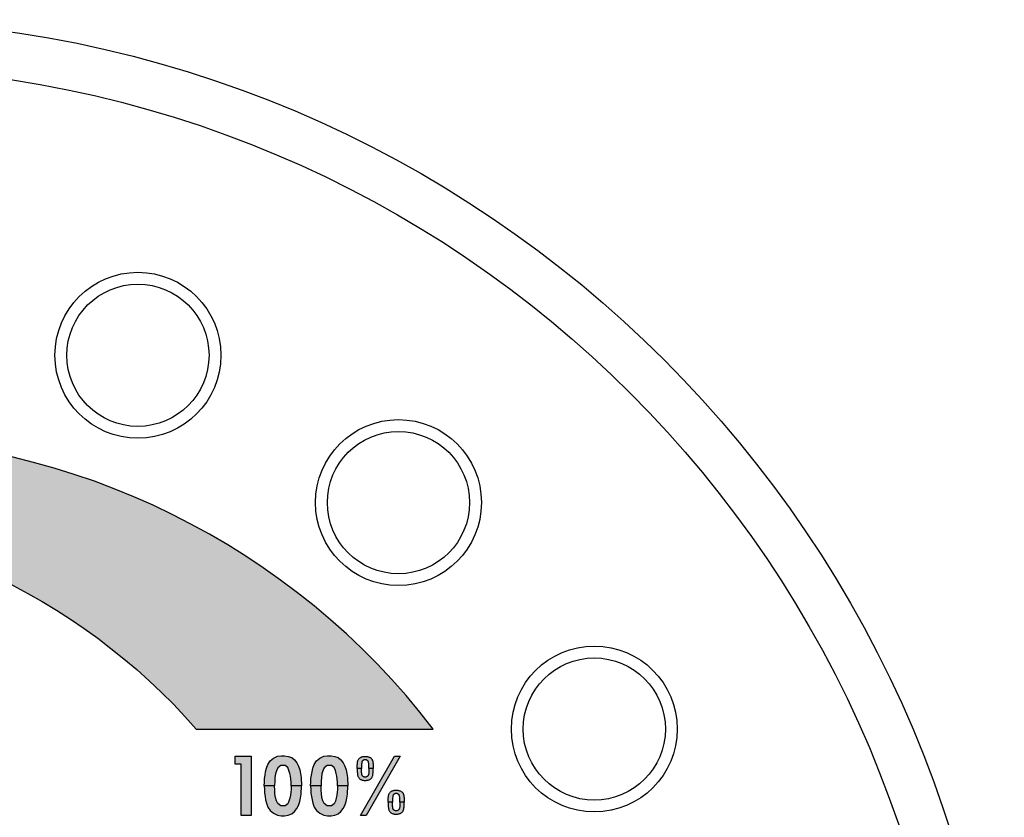
# Model space of a CAD drawing. Extents: x 0 to 10.2, y -0.1 to 7.9.
# Drawn here: x 2.8 to 3.6, y 5.5 to 6.2 of the extents above; entities that cross this region are included whole.
import ezdxf

# ---------------------------------------------------------------- set-up
doc = ezdxf.new("R2010")
doc.units = 0
doc.header["$MEASUREMENT"] = 0
doc.layers.add('PART', color=3, linetype='CONTINUOUS')
doc.layers.add('PMSBLACKCOM', color=90, linetype='CONTINUOUS')

msp = doc.modelspace()

# ---------------------------------------------------------------- hatches: boundary and pattern name
at = {"layer": 'PMSBLACKCOM'}
h = msp.add_hatch(color=7, dxfattribs=at)
edge = h.paths.add_edge_path()
edge.add_line((2.902910977981819, 5.599368320318674), (3.102910977981823, 5.599368320318674))
edge.add_arc((2.604777218119672, 5.217767734253091), 0.6274999999999997, 37.45429851845892, 142.5457014815411)
edge.add_arc((2.504777218119669, 5.250321245456766), 0.5294755435443884, 41.24130591339599, 138.758694086604, ccw=False)
for points in [[(2.940825464971663, 5.569737034281674), (2.935775464971663, 5.569737034281674), (2.935775464971663, 5.576487034281675), (2.949275464971663, 5.576487034281675), (2.949275464971663, 5.526487034281675), (2.940825464971663, 5.526487034281675)], [(3.041533891143324, 5.526487034281675), (3.070105541143324, 5.576487034281675), (3.074949741143325, 5.576487034281675), (3.046378091143325, 5.526487034281675)]]:
    msp.add_hatch(color=7, dxfattribs=at).paths.add_polyline_path(points)
h = msp.add_hatch(color=7, dxfattribs=at)
h.paths.add_polyline_path([(2.982897864971662, 5.551526234281675), (2.982869264971661, 5.554611034281675), (2.982747614971663, 5.556940234281675), (2.982452114971663, 5.559599684281674), (2.981930664971664, 5.561963634281675), (2.981148464971662, 5.564484034281675), (2.980088164971662, 5.566830584281675), (2.977793764971663, 5.568481884281675), (2.974265214971663, 5.568534034281675), (2.971779564971662, 5.566569884281675), (2.970580214971662, 5.564188534281675), (2.969815414971663, 5.561476934281675), (2.969293914971662, 5.558487234281674), (2.969085364971662, 5.555323684281674), (2.969039564971663, 5.551526234281675), (2.960275464971662, 5.551526234281675), (2.960359564971663, 5.554576284281675), (2.960568114971663, 5.557705034281675), (2.960915764971663, 5.560520934281675), (2.961419864971663, 5.563388984281675), (2.962202064971663, 5.566309134281675), (2.963279714971662, 5.569490034281674), (2.965226514971663, 5.572427634281675), (2.968042414971663, 5.574652534281674), (2.971379764971662, 5.576355934281675), (2.974473764971663, 5.576860034281675), (2.977463464971663, 5.576860034281675), (2.980574864971663, 5.576269034281675), (2.983442914971663, 5.575295634281675), (2.985789464971663, 5.573296734281675), (2.987840564971663, 5.570828484281675), (2.989196364971662, 5.568151634281675), (2.990326164971663, 5.564935984281675), (2.990934564971663, 5.561894134281674), (2.991403864971662, 5.558521984281675), (2.991661464971664, 5.551526234281675)])
h.paths.add_polyline_path([(2.982897864971662, 5.551526234281675), (2.982869264971661, 5.548441434281675), (2.982747614971663, 5.546112234281675), (2.982452114971663, 5.543452784281675), (2.981930664971664, 5.541088834281675), (2.981148464971662, 5.538568434281674), (2.980088164971662, 5.536221884281675), (2.977793764971663, 5.534570584281675), (2.974265214971663, 5.534518434281675), (2.971779564971662, 5.536482584281675), (2.970580214971662, 5.538863934281674), (2.969815414971663, 5.541575534281675), (2.969293914971662, 5.544565234281674), (2.969085364971662, 5.547728784281674), (2.969039564971663, 5.551526234281675), (2.960275464971662, 5.551526234281675), (2.960359564971663, 5.548476184281674), (2.960568114971663, 5.545347434281675), (2.960915764971663, 5.542531534281674), (2.961419864971663, 5.539663484281674), (2.962202064971663, 5.536743334281675), (2.963279714971662, 5.533562434281674), (2.965226514971663, 5.530624834281674), (2.968042414971663, 5.528399934281675), (2.971379764971662, 5.526696484281675), (2.974473764971663, 5.526192484281675), (2.977463464971663, 5.526192484281675), (2.980574864971663, 5.526783434281675), (2.983442914971663, 5.527756784281674), (2.985789464971663, 5.529755734281674), (2.987840564971663, 5.532223984281675), (2.989196364971662, 5.534900834281674), (2.990326164971663, 5.538116534281674), (2.990934564971663, 5.541158384281675), (2.991403864971662, 5.544530484281675), (2.991661464971664, 5.551526234281675)])
h = msp.add_hatch(color=7, dxfattribs=at)
h.paths.add_polyline_path([(3.022040471653405, 5.551526234281675), (3.022011871653405, 5.554611034281675), (3.021890221653404, 5.556940234281675), (3.021594721653404, 5.559599684281674), (3.021073271653405, 5.561963634281675), (3.020291071653405, 5.564484034281675), (3.019230771653405, 5.566830584281675), (3.016936371653404, 5.568481884281675), (3.013407821653406, 5.568534034281675), (3.010922171653405, 5.566569884281675), (3.009722821653405, 5.564188534281675), (3.008958021653406, 5.561476934281675), (3.008436521653405, 5.558487234281674), (3.008227971653405, 5.555323684281674), (3.008182171653406, 5.551526234281675), (2.999418071653405, 5.551526234281675), (2.999502171653404, 5.554576284281675), (2.999710721653404, 5.557705034281675), (3.000058371653406, 5.560520934281675), (3.000562471653405, 5.563388984281675), (3.001344671653404, 5.566309134281675), (3.002422321653405, 5.569490034281674), (3.004369121653404, 5.572427634281675), (3.007185021653406, 5.574652534281674), (3.010522371653405, 5.576355934281675), (3.013616371653406, 5.576860034281675), (3.016606071653404, 5.576860034281675), (3.019717471653404, 5.576269034281675), (3.022585521653404, 5.575295634281675), (3.024932071653405, 5.573296734281675), (3.026983171653406, 5.570828484281675), (3.028338971653405, 5.568151634281675), (3.029468771653406, 5.564935984281675), (3.030077171653405, 5.561894134281674), (3.030546471653405, 5.558521984281675), (3.030804071653405, 5.551526234281675)])
h.paths.add_polyline_path([(3.022040471653405, 5.551526234281675), (3.022011871653405, 5.548441434281675), (3.021890221653404, 5.546112234281675), (3.021594721653404, 5.543452784281675), (3.021073271653405, 5.541088834281675), (3.020291071653405, 5.538568434281674), (3.019230771653405, 5.536221884281675), (3.016936371653404, 5.534570584281675), (3.013407821653406, 5.534518434281675), (3.010922171653405, 5.536482584281675), (3.009722821653405, 5.538863934281674), (3.008958021653406, 5.541575534281675), (3.008436521653405, 5.544565234281674), (3.008227971653405, 5.547728784281674), (3.008182171653406, 5.551526234281675), (2.999418071653405, 5.551526234281675), (2.999502171653404, 5.548476184281674), (2.999710721653404, 5.545347434281675), (3.000058371653406, 5.542531534281674), (3.000562471653405, 5.539663484281674), (3.001344671653404, 5.536743334281675), (3.002422321653405, 5.533562434281674), (3.004369121653404, 5.530624834281674), (3.007185021653406, 5.528399934281675), (3.010522371653405, 5.526696484281675), (3.013616371653406, 5.526192484281675), (3.016606071653404, 5.526192484281675), (3.019717471653404, 5.526783434281675), (3.022585521653404, 5.527756784281674), (3.024932071653405, 5.529755734281674), (3.026983171653406, 5.532223984281675), (3.028338971653405, 5.534900834281674), (3.029468771653406, 5.538116534281674), (3.030077171653405, 5.541158384281675), (3.030546471653405, 5.544530484281675), (3.030804071653405, 5.551526234281675)])
h = msp.add_hatch(color=7, dxfattribs=at)
h.paths.add_polyline_path([(3.038669595855964, 5.566151184281675), (3.038684035855963, 5.566967834281675), (3.038691980855964, 5.567824984281675), (3.038724640855964, 5.568607984281675), (3.038761710855963, 5.569292084281675), (3.038816440855964, 5.570030934281675), (3.038877350855964, 5.570735384281675), (3.038943555855964, 5.571392134281675), (3.039004465855964, 5.571851134281674), (3.039123635855963, 5.572374634281675), (3.039268405855964, 5.572778034281675), (3.039463490855963, 5.573237034281675), (3.039708010855964, 5.573676634281675), (3.040015200855963, 5.574105684281675), (3.040355055855963, 5.574501134281674), (3.040724040855963, 5.574863034281675), (3.041081550855964, 5.575137584281674), (3.041480550855963, 5.575390934281675), (3.041926340855964, 5.575619584281675), (3.042372090855963, 5.575808484281675), (3.042840840855963, 5.575950584281674), (3.043350190855964, 5.576080334281674), (3.043826890855964, 5.576171284281675), (3.044355640855963, 5.576248084281675), (3.044812890855964, 5.576287784281675), (3.045328390855964, 5.576314284281675), (3.045857190855964, 5.576306334281675), (3.046383290855964, 5.576267484281675), (3.046900590855964, 5.576200384281675), (3.047436390855964, 5.576105934281674), (3.047921890855964, 5.575985884281675), (3.048414440855964, 5.575838484281674), (3.048850540855963, 5.575672534281675), (3.049283090855964, 5.575455384281675), (3.049690890855963, 5.575212634281675), (3.050088140855964, 5.574924834281675), (3.050435940855964, 5.574613234281674), (3.050724590855964, 5.574298984281675), (3.050976190855962, 5.573974134281674), (3.051237440855964, 5.573597184281675), (3.051448440855964, 5.573196434281675), (3.051622340855964, 5.572804534281675), (3.051764440855964, 5.572416984281674), (3.051861540855963, 5.572005634281675), (3.051937490855963, 5.571532484281675), (3.052020440855964, 5.570837784281675), (3.052079590855964, 5.570078634281675), (3.052136090855964, 5.569327384281674), (3.052188190855963, 5.568234584281675), (3.052214640855963, 5.567199984281674), (3.052227090855965, 5.566151184281675), (3.048540840855964, 5.566151184281675), (3.048529240855963, 5.567385384281675), (3.048502740855964, 5.568457034281675), (3.048458590855963, 5.569397134281675), (3.048393290855964, 5.570384034281675), (3.048356190855964, 5.570921634281675), (3.048289990855963, 5.571257084281675), (3.048205240855964, 5.571562484281674), (3.048070190855963, 5.571894384281674), (3.047882190855963, 5.572205134281675), (3.047663240855965, 5.572493784281675), (3.047438140855963, 5.572721534281674), (3.047182140855963, 5.572936934281675), (3.046895290855964, 5.573116134281674), (3.046585440855964, 5.573274134281675), (3.046285290855963, 5.573379184281674), (3.045960440855964, 5.573450684281675), (3.045641790855964, 5.573497434281675), (3.045328390855964, 5.573503634281675), (3.044985040855963, 5.573467434281675), (3.044658390855965, 5.573394184281675), (3.044331790855964, 5.573285584281675), (3.044015790855964, 5.573130234281675), (3.043727140855964, 5.572943084281675), (3.043456990855963, 5.572720634281675), (3.043236340855964, 5.572494684281675), (3.043025340855964, 5.572213934281675), (3.042834690855964, 5.571904984281675), (3.042697840855965, 5.571589884281675), (3.042607790855964, 5.571268534281675), (3.042538940855964, 5.570872184281675), (3.042499240855964, 5.570434334281675), (3.042461290855965, 5.569655784281675), (3.042414490855965, 5.568752734281674), (3.042376540855964, 5.567765834281674), (3.042356240855963, 5.566912234281674), (3.042355890855964, 5.566151184281675)])
h.paths.add_polyline_path([(3.038669595855964, 5.566151184281675), (3.038684035855963, 5.565334584281675), (3.038691980855964, 5.564477434281675), (3.038724640855964, 5.563694434281675), (3.038761710855963, 5.563010334281675), (3.038816440855964, 5.562271484281675), (3.038877350855964, 5.561567034281675), (3.038943555855964, 5.560910284281674), (3.039004465855964, 5.560451284281675), (3.039123635855963, 5.559927784281674), (3.039268405855964, 5.559524384281675), (3.039463490855963, 5.559065384281674), (3.039708010855964, 5.558625784281674), (3.040015200855963, 5.558196734281675), (3.040355055855963, 5.557801284281675), (3.040724040855963, 5.557439384281674), (3.041081550855964, 5.557164834281675), (3.041480550855963, 5.556911484281675), (3.041926340855964, 5.556682834281675), (3.042372090855963, 5.556493934281675), (3.042840840855963, 5.556351834281675), (3.043350190855964, 5.556222084281675), (3.043826890855964, 5.556131134281674), (3.044355640855963, 5.556054334281675), (3.044812890855964, 5.556014634281675), (3.045328390855964, 5.555988134281675), (3.045857190855964, 5.555996084281674), (3.046383290855964, 5.556034934281675), (3.046900590855964, 5.556101984281675), (3.047436390855964, 5.556196484281675), (3.047921890855964, 5.556316534281675), (3.048414440855964, 5.556463934281675), (3.048850540855963, 5.556629884281675), (3.049283090855964, 5.556847034281675), (3.049690890855963, 5.557089784281675), (3.050088140855964, 5.557377584281674), (3.050435940855964, 5.557689184281675), (3.050724590855964, 5.558003434281675), (3.050976190855962, 5.558328284281675), (3.051237440855964, 5.558705184281675), (3.051448440855964, 5.559105984281675), (3.051622340855964, 5.559497884281675), (3.051764440855964, 5.559885434281675), (3.051861540855963, 5.560296784281674), (3.051937490855963, 5.560769934281675), (3.052020440855964, 5.561464634281675), (3.052079590855964, 5.562223784281675), (3.052136090855964, 5.562975034281675), (3.052188190855963, 5.564067834281675), (3.052214640855963, 5.565102434281675), (3.052227090855965, 5.566151184281675), (3.048540840855964, 5.566151184281675), (3.048529240855963, 5.564917034281675), (3.048502740855964, 5.563845384281675), (3.048458590855963, 5.562905284281674), (3.048393290855964, 5.561918384281674), (3.048356190855964, 5.561380784281675), (3.048289990855963, 5.561045334281674), (3.048205240855964, 5.560739934281675), (3.048070190855963, 5.560408034281675), (3.047882190855963, 5.560097284281674), (3.047663240855965, 5.559808634281675), (3.047438140855963, 5.559580884281675), (3.047182140855963, 5.559365484281675), (3.046895290855964, 5.559186284281675), (3.046585440855964, 5.559028284281675), (3.046285290855963, 5.558923234281675), (3.045960440855964, 5.558851734281674), (3.045641790855964, 5.558804934281675), (3.045328390855964, 5.558798784281675), (3.044985040855963, 5.558834984281675), (3.044658390855965, 5.558908234281675), (3.044331790855964, 5.559016834281675), (3.044015790855964, 5.559172184281675), (3.043727140855964, 5.559359334281675), (3.043456990855963, 5.559581784281675), (3.043236340855964, 5.559807734281675), (3.043025340855964, 5.560088434281675), (3.042834690855964, 5.560397434281675), (3.042697840855965, 5.560712534281675), (3.042607790855964, 5.561033884281675), (3.042538940855964, 5.561430234281675), (3.042499240855964, 5.561868084281675), (3.042461290855965, 5.562646634281675), (3.042414490855965, 5.563549684281675), (3.042376540855964, 5.564536584281675), (3.042356240855963, 5.565390184281675), (3.042355890855964, 5.566151184281675)])
h = msp.add_hatch(color=7, dxfattribs=at)
h.paths.add_polyline_path([(3.064815554160855, 5.537675084281675), (3.064829954160855, 5.538491684281674), (3.064837904160854, 5.539348834281674), (3.064870604160856, 5.540131834281675), (3.064907654160855, 5.540815934281675), (3.064962404160855, 5.541554834281675), (3.065023304160855, 5.542259234281675), (3.065089504160854, 5.542915984281675), (3.065150404160853, 5.543375034281675), (3.065269604160854, 5.543898484281675), (3.065414354160854, 5.544301884281674), (3.065609454160855, 5.544760934281674), (3.065853954160854, 5.545200534281674), (3.066161154160854, 5.545629534281675), (3.066501004160855, 5.546024984281675), (3.066870004160855, 5.546386934281675), (3.067227504160854, 5.546661434281675), (3.067626504160854, 5.546914784281674), (3.068072254160855, 5.547143434281675), (3.068518054160855, 5.547332334281675), (3.068986804160854, 5.547474434281675), (3.069496154160854, 5.547604234281675), (3.069972804160855, 5.547695134281675), (3.070501554160854, 5.547771934281675), (3.070958854160853, 5.547811684281675), (3.071474354160856, 5.547838134281675), (3.072003104160855, 5.547830184281675), (3.072529204160855, 5.547791384281675), (3.073046504160853, 5.547724284281675), (3.073582354160855, 5.547629834281675), (3.074067854160855, 5.547509784281675), (3.074560404160854, 5.547362334281675), (3.074996504160854, 5.547196384281674), (3.075429004160855, 5.546979234281674), (3.075836854160855, 5.546736484281674), (3.076234104160854, 5.546448734281674), (3.076581904160854, 5.546137134281675), (3.076870554160855, 5.545822834281675), (3.077122104160853, 5.545497984281675), (3.077383404160855, 5.545121084281675), (3.077594404160855, 5.544720334281675), (3.077768304160855, 5.544328384281675), (3.077910404160853, 5.543940834281675), (3.078007504160855, 5.543529484281675), (3.078083404160854, 5.543056334281674), (3.078166404160854, 5.542361634281675), (3.078225554160854, 5.541602484281674), (3.078282054160855, 5.540851284281675), (3.078334104160854, 5.539758434281675), (3.078360604160855, 5.538723884281675), (3.078373054160854, 5.537675084281675), (3.074686804160855, 5.537675084281675), (3.074675154160854, 5.538909234281674), (3.074648704160854, 5.539980884281674), (3.074604554160855, 5.540920984281675), (3.074539204160853, 5.541907884281675), (3.074502154160854, 5.542445484281675), (3.074435954160855, 5.542780934281675), (3.074351204160855, 5.543086384281675), (3.074216154160855, 5.543418284281675), (3.074028104160854, 5.543728984281675), (3.073809204160854, 5.544017634281674), (3.073584104160854, 5.544245384281675), (3.073328104160854, 5.544460784281675), (3.073041204160855, 5.544639984281675), (3.072731354160855, 5.544797984281675), (3.072431254160854, 5.544903034281675), (3.072106404160854, 5.544974534281675), (3.071787704160855, 5.545021334281675), (3.071474354160856, 5.545027484281674), (3.071130954160854, 5.544991334281675), (3.070804354160854, 5.544918034281674), (3.070477754160855, 5.544809484281675), (3.070161704160855, 5.544654134281675), (3.069873054160855, 5.544466984281675), (3.069602954160855, 5.544244534281675), (3.069382254160853, 5.544018534281674), (3.069171304160854, 5.543737834281675), (3.068980604160854, 5.543428884281675), (3.068843804160855, 5.543113734281675), (3.068753754160856, 5.542792434281675), (3.068684904160854, 5.542396084281675), (3.068645154160855, 5.541958234281675), (3.068607204160855, 5.541179634281675), (3.068560454160854, 5.540276584281675), (3.068522454160854, 5.539289684281675), (3.068502154160853, 5.538436084281675), (3.068501804160855, 5.537675084281675)])
h.paths.add_polyline_path([(3.064815554160855, 5.537675084281675), (3.064829954160855, 5.536858434281675), (3.064837904160854, 5.536001284281674), (3.064870604160856, 5.535218334281675), (3.064907654160855, 5.534534184281675), (3.064962404160855, 5.533795334281675), (3.065023304160855, 5.533090934281675), (3.065089504160854, 5.532434134281675), (3.065150404160853, 5.531975134281675), (3.065269604160854, 5.531451669281675), (3.065414354160854, 5.531048259281675), (3.065609454160855, 5.530589234281675), (3.065853954160854, 5.530149629281675), (3.066161154160854, 5.529720619281675), (3.066501004160855, 5.529325149281675), (3.066870004160855, 5.528963229281675), (3.067227504160854, 5.528688694281675), (3.067626504160854, 5.528435349281675), (3.068072254160855, 5.528206719281675), (3.068518054160855, 5.528017814281675), (3.068986804160854, 5.527875694281675), (3.069496154160854, 5.527745929281675), (3.069972804160855, 5.527655009281675), (3.070501554160854, 5.527578209281675), (3.070958854160853, 5.527538489281675), (3.071474354160856, 5.527512004281674), (3.072003104160855, 5.527519949281674), (3.072529204160855, 5.527558789281675), (3.073046504160853, 5.527625874281675), (3.073582354160855, 5.527720334281675), (3.074067854160855, 5.527840384281674), (3.074560404160854, 5.527987799281675), (3.074996504160854, 5.528153754281675), (3.075429004160855, 5.528370909281675), (3.075836854160855, 5.528613664281675), (3.076234104160854, 5.528901434281675), (3.076581904160854, 5.529213039281675), (3.076870554160855, 5.529527299281675), (3.077122104160853, 5.529852144281675), (3.077383404160855, 5.530229074281674), (3.077594404160855, 5.530629839281675), (3.077768304160855, 5.531021774281675), (3.077910404160853, 5.531409299281675), (3.078007504160855, 5.531820634281675), (3.078083404160854, 5.532293784281674), (3.078166404160854, 5.532988534281674), (3.078225554160854, 5.533747684281675), (3.078282054160855, 5.534498884281675), (3.078334104160854, 5.535591734281675), (3.078360604160855, 5.536626284281675), (3.078373054160854, 5.537675084281675), (3.074686804160855, 5.537675084281675), (3.074675154160854, 5.536440884281674), (3.074648704160854, 5.535369284281675), (3.074604554160855, 5.534429134281675), (3.074539204160853, 5.533442234281675), (3.074502154160854, 5.532904634281675), (3.074435954160855, 5.532569234281675), (3.074351204160855, 5.532263784281675), (3.074216154160855, 5.531931884281675), (3.074028104160854, 5.531621134281675), (3.073809204160854, 5.531332499281675), (3.073584104160854, 5.531104754281674), (3.073328104160854, 5.530889364281674), (3.073041204160855, 5.530710169281675), (3.072731354160855, 5.530552159281675), (3.072431254160854, 5.530447114281674), (3.072106404160854, 5.530375609281675), (3.071787704160855, 5.530328824281675), (3.071474354160856, 5.530322649281675), (3.071130954160854, 5.530358839281675), (3.070804354160854, 5.530432104281675), (3.070477754160855, 5.530540684281675), (3.070161704160855, 5.530696044281675), (3.069873054160855, 5.530883184281675), (3.069602954160855, 5.531105634281674), (3.069382254160853, 5.531331614281675), (3.069171304160854, 5.531612334281675), (3.068980604160854, 5.531921284281675), (3.068843804160855, 5.532236434281675), (3.068753754160856, 5.532557734281675), (3.068684904160854, 5.532954084281675), (3.068645154160855, 5.533391934281675), (3.068607204160855, 5.534170484281675), (3.068560454160854, 5.535073534281675), (3.068522454160854, 5.536060434281675), (3.068502154160853, 5.536914034281675), (3.068501804160855, 5.537675084281675)])

# ---------------------------------------------------------------- linework, layer by layer
at = {"layer": 'PART', "color": 7}
for centre, radius in [((2.604777218119672, 5.217767734253091), 0.98), ((2.604777218119672, 5.217767734253091), 0.94), ((2.853650047303386, 5.914662500264497), 0.07), ((2.853650047303386, 5.914662500264497), 0.06), ((3.073527218119672, 5.790370072267878), 0.07), ((3.073527218119672, 5.790370072267878), 0.06), ((3.238796928155882, 5.599368320318674), 0.07), ((3.238796928155882, 5.599368320318674), 0.06)]:
    msp.add_circle(centre, radius, dxfattribs=at)
at = {"layer": 'PMSBLACKCOM', "color": 7}
msp.add_lwpolyline([(2.902910977981819, 5.599368320318674), (3.102910977981823, 5.599368320318674, 0.493641334412799), (2.10664345825752, 5.599368320318674, -0.4531855543849205)], format="xyb", close=True, dxfattribs=at)
for points in [[(2.940825464971663, 5.569737034281674), (2.935775464971663, 5.569737034281674), (2.935775464971663, 5.576487034281675), (2.949275464971663, 5.576487034281675), (2.949275464971663, 5.526487034281675), (2.940825464971663, 5.526487034281675), (2.940825464971663, 5.569737034281674)], [(2.982897864971662, 5.551526234281675), (2.982869264971661, 5.554611034281675), (2.982747614971663, 5.556940234281675), (2.982452114971663, 5.559599684281674), (2.981930664971664, 5.561963634281675), (2.981148464971662, 5.564484034281675), (2.980088164971662, 5.566830584281675), (2.977793764971663, 5.568481884281675), (2.974265214971663, 5.568534034281675), (2.971779564971662, 5.566569884281675), (2.970580214971662, 5.564188534281675), (2.969815414971663, 5.561476934281675), (2.969293914971662, 5.558487234281674), (2.969085364971662, 5.555323684281674), (2.969039564971663, 5.551526234281675), (2.960275464971662, 5.551526234281675), (2.960359564971663, 5.554576284281675), (2.960568114971663, 5.557705034281675), (2.960915764971663, 5.560520934281675), (2.961419864971663, 5.563388984281675), (2.962202064971663, 5.566309134281675), (2.963279714971662, 5.569490034281674), (2.965226514971663, 5.572427634281675), (2.968042414971663, 5.574652534281674), (2.971379764971662, 5.576355934281675), (2.974473764971663, 5.576860034281675), (2.977463464971663, 5.576860034281675), (2.980574864971663, 5.576269034281675), (2.983442914971663, 5.575295634281675), (2.985789464971663, 5.573296734281675), (2.987840564971663, 5.570828484281675), (2.989196364971662, 5.568151634281675), (2.990326164971663, 5.564935984281675), (2.990934564971663, 5.561894134281674), (2.991403864971662, 5.558521984281675), (2.991661464971664, 5.551526234281675), (2.982897864971662, 5.551526234281675)], [(3.022040471653405, 5.551526234281675), (3.022011871653405, 5.554611034281675), (3.021890221653404, 5.556940234281675), (3.021594721653404, 5.559599684281674), (3.021073271653405, 5.561963634281675), (3.020291071653405, 5.564484034281675), (3.019230771653405, 5.566830584281675), (3.016936371653404, 5.568481884281675), (3.013407821653406, 5.568534034281675), (3.010922171653405, 5.566569884281675), (3.009722821653405, 5.564188534281675), (3.008958021653406, 5.561476934281675), (3.008436521653405, 5.558487234281674), (3.008227971653405, 5.555323684281674), (3.008182171653406, 5.551526234281675), (2.999418071653405, 5.551526234281675), (2.999502171653404, 5.554576284281675), (2.999710721653404, 5.557705034281675), (3.000058371653406, 5.560520934281675), (3.000562471653405, 5.563388984281675), (3.001344671653404, 5.566309134281675), (3.002422321653405, 5.569490034281674), (3.004369121653404, 5.572427634281675), (3.007185021653406, 5.574652534281674), (3.010522371653405, 5.576355934281675), (3.013616371653406, 5.576860034281675), (3.016606071653404, 5.576860034281675), (3.019717471653404, 5.576269034281675), (3.022585521653404, 5.575295634281675), (3.024932071653405, 5.573296734281675), (3.026983171653406, 5.570828484281675), (3.028338971653405, 5.568151634281675), (3.029468771653406, 5.564935984281675), (3.030077171653405, 5.561894134281674), (3.030546471653405, 5.558521984281675), (3.030804071653405, 5.551526234281675), (3.022040471653405, 5.551526234281675)], [(3.038669595855964, 5.566151184281675), (3.038684035855963, 5.566967834281675), (3.038691980855964, 5.567824984281675), (3.038724640855964, 5.568607984281675), (3.038761710855963, 5.569292084281675), (3.038816440855964, 5.570030934281675), (3.038877350855964, 5.570735384281675), (3.038943555855964, 5.571392134281675), (3.039004465855964, 5.571851134281674), (3.039123635855963, 5.572374634281675), (3.039268405855964, 5.572778034281675), (3.039463490855963, 5.573237034281675), (3.039708010855964, 5.573676634281675), (3.040015200855963, 5.574105684281675), (3.040355055855963, 5.574501134281674), (3.040724040855963, 5.574863034281675), (3.041081550855964, 5.575137584281674), (3.041480550855963, 5.575390934281675), (3.041926340855964, 5.575619584281675), (3.042372090855963, 5.575808484281675), (3.042840840855963, 5.575950584281674), (3.043350190855964, 5.576080334281674), (3.043826890855964, 5.576171284281675), (3.044355640855963, 5.576248084281675), (3.044812890855964, 5.576287784281675), (3.045328390855964, 5.576314284281675), (3.045857190855964, 5.576306334281675), (3.046383290855964, 5.576267484281675), (3.046900590855964, 5.576200384281675), (3.047436390855964, 5.576105934281674), (3.047921890855964, 5.575985884281675), (3.048414440855964, 5.575838484281674), (3.048850540855963, 5.575672534281675), (3.049283090855964, 5.575455384281675), (3.049690890855963, 5.575212634281675), (3.050088140855964, 5.574924834281675), (3.050435940855964, 5.574613234281674), (3.050724590855964, 5.574298984281675), (3.050976190855962, 5.573974134281674), (3.051237440855964, 5.573597184281675), (3.051448440855964, 5.573196434281675), (3.051622340855964, 5.572804534281675), (3.051764440855964, 5.572416984281674), (3.051861540855963, 5.572005634281675), (3.051937490855963, 5.571532484281675), (3.052020440855964, 5.570837784281675), (3.052079590855964, 5.570078634281675), (3.052136090855964, 5.569327384281674), (3.052188190855963, 5.568234584281675), (3.052214640855963, 5.567199984281674), (3.052227090855965, 5.566151184281675), (3.048540840855964, 5.566151184281675), (3.048529240855963, 5.567385384281675), (3.048502740855964, 5.568457034281675), (3.048458590855963, 5.569397134281675), (3.048393290855964, 5.570384034281675), (3.048356190855964, 5.570921634281675), (3.048289990855963, 5.571257084281675), (3.048205240855964, 5.571562484281674), (3.048070190855963, 5.571894384281674), (3.047882190855963, 5.572205134281675), (3.047663240855965, 5.572493784281675), (3.047438140855963, 5.572721534281674), (3.047182140855963, 5.572936934281675), (3.046895290855964, 5.573116134281674), (3.046585440855964, 5.573274134281675), (3.046285290855963, 5.573379184281674), (3.045960440855964, 5.573450684281675), (3.045641790855964, 5.573497434281675), (3.045328390855964, 5.573503634281675), (3.044985040855963, 5.573467434281675), (3.044658390855965, 5.573394184281675), (3.044331790855964, 5.573285584281675), (3.044015790855964, 5.573130234281675), (3.043727140855964, 5.572943084281675), (3.043456990855963, 5.572720634281675), (3.043236340855964, 5.572494684281675), (3.043025340855964, 5.572213934281675), (3.042834690855964, 5.571904984281675), (3.042697840855965, 5.571589884281675), (3.042607790855964, 5.571268534281675), (3.042538940855964, 5.570872184281675), (3.042499240855964, 5.570434334281675), (3.042461290855965, 5.569655784281675), (3.042414490855965, 5.568752734281674), (3.042376540855964, 5.567765834281674), (3.042356240855963, 5.566912234281674), (3.042355890855964, 5.566151184281675), (3.038669595855964, 5.566151184281675)], [(3.041533891143324, 5.526487034281675), (3.070105541143324, 5.576487034281675), (3.074949741143325, 5.576487034281675), (3.046378091143325, 5.526487034281675)], [(3.038669595855964, 5.566151184281675), (3.038684035855963, 5.565334584281675), (3.038691980855964, 5.564477434281675), (3.038724640855964, 5.563694434281675), (3.038761710855963, 5.563010334281675), (3.038816440855964, 5.562271484281675), (3.038877350855964, 5.561567034281675), (3.038943555855964, 5.560910284281674), (3.039004465855964, 5.560451284281675), (3.039123635855963, 5.559927784281674), (3.039268405855964, 5.559524384281675), (3.039463490855963, 5.559065384281674), (3.039708010855964, 5.558625784281674), (3.040015200855963, 5.558196734281675), (3.040355055855963, 5.557801284281675), (3.040724040855963, 5.557439384281674), (3.041081550855964, 5.557164834281675), (3.041480550855963, 5.556911484281675), (3.041926340855964, 5.556682834281675), (3.042372090855963, 5.556493934281675), (3.042840840855963, 5.556351834281675), (3.043350190855964, 5.556222084281675), (3.043826890855964, 5.556131134281674), (3.044355640855963, 5.556054334281675), (3.044812890855964, 5.556014634281675), (3.045328390855964, 5.555988134281675), (3.045857190855964, 5.555996084281674), (3.046383290855964, 5.556034934281675), (3.046900590855964, 5.556101984281675), (3.047436390855964, 5.556196484281675), (3.047921890855964, 5.556316534281675), (3.048414440855964, 5.556463934281675), (3.048850540855963, 5.556629884281675), (3.049283090855964, 5.556847034281675), (3.049690890855963, 5.557089784281675), (3.050088140855964, 5.557377584281674), (3.050435940855964, 5.557689184281675), (3.050724590855964, 5.558003434281675), (3.050976190855962, 5.558328284281675), (3.051237440855964, 5.558705184281675), (3.051448440855964, 5.559105984281675), (3.051622340855964, 5.559497884281675), (3.051764440855964, 5.559885434281675), (3.051861540855963, 5.560296784281674), (3.051937490855963, 5.560769934281675), (3.052020440855964, 5.561464634281675), (3.052079590855964, 5.562223784281675), (3.052136090855964, 5.562975034281675), (3.052188190855963, 5.564067834281675), (3.052214640855963, 5.565102434281675), (3.052227090855965, 5.566151184281675), (3.048540840855964, 5.566151184281675), (3.048529240855963, 5.564917034281675), (3.048502740855964, 5.563845384281675), (3.048458590855963, 5.562905284281674), (3.048393290855964, 5.561918384281674), (3.048356190855964, 5.561380784281675), (3.048289990855963, 5.561045334281674), (3.048205240855964, 5.560739934281675), (3.048070190855963, 5.560408034281675), (3.047882190855963, 5.560097284281674), (3.047663240855965, 5.559808634281675), (3.047438140855963, 5.559580884281675), (3.047182140855963, 5.559365484281675), (3.046895290855964, 5.559186284281675), (3.046585440855964, 5.559028284281675), (3.046285290855963, 5.558923234281675), (3.045960440855964, 5.558851734281674), (3.045641790855964, 5.558804934281675), (3.045328390855964, 5.558798784281675), (3.044985040855963, 5.558834984281675), (3.044658390855965, 5.558908234281675), (3.044331790855964, 5.559016834281675), (3.044015790855964, 5.559172184281675), (3.043727140855964, 5.559359334281675), (3.043456990855963, 5.559581784281675), (3.043236340855964, 5.559807734281675), (3.043025340855964, 5.560088434281675), (3.042834690855964, 5.560397434281675), (3.042697840855965, 5.560712534281675), (3.042607790855964, 5.561033884281675), (3.042538940855964, 5.561430234281675), (3.042499240855964, 5.561868084281675), (3.042461290855965, 5.562646634281675), (3.042414490855965, 5.563549684281675), (3.042376540855964, 5.564536584281675), (3.042356240855963, 5.565390184281675), (3.042355890855964, 5.566151184281675), (3.038669595855964, 5.566151184281675)], [(2.982897864971662, 5.551526234281675), (2.982869264971661, 5.548441434281675), (2.982747614971663, 5.546112234281675), (2.982452114971663, 5.543452784281675), (2.981930664971664, 5.541088834281675), (2.981148464971662, 5.538568434281674), (2.980088164971662, 5.536221884281675), (2.977793764971663, 5.534570584281675), (2.974265214971663, 5.534518434281675), (2.971779564971662, 5.536482584281675), (2.970580214971662, 5.538863934281674), (2.969815414971663, 5.541575534281675), (2.969293914971662, 5.544565234281674), (2.969085364971662, 5.547728784281674), (2.969039564971663, 5.551526234281675), (2.960275464971662, 5.551526234281675), (2.960359564971663, 5.548476184281674), (2.960568114971663, 5.545347434281675), (2.960915764971663, 5.542531534281674), (2.961419864971663, 5.539663484281674), (2.962202064971663, 5.536743334281675), (2.963279714971662, 5.533562434281674), (2.965226514971663, 5.530624834281674), (2.968042414971663, 5.528399934281675), (2.971379764971662, 5.526696484281675), (2.974473764971663, 5.526192484281675), (2.977463464971663, 5.526192484281675), (2.980574864971663, 5.526783434281675), (2.983442914971663, 5.527756784281674), (2.985789464971663, 5.529755734281674), (2.987840564971663, 5.532223984281675), (2.989196364971662, 5.534900834281674), (2.990326164971663, 5.538116534281674), (2.990934564971663, 5.541158384281675), (2.991403864971662, 5.544530484281675), (2.991661464971664, 5.551526234281675), (2.982897864971662, 5.551526234281675)], [(3.022040471653405, 5.551526234281675), (3.022011871653405, 5.548441434281675), (3.021890221653404, 5.546112234281675), (3.021594721653404, 5.543452784281675), (3.021073271653405, 5.541088834281675), (3.020291071653405, 5.538568434281674), (3.019230771653405, 5.536221884281675), (3.016936371653404, 5.534570584281675), (3.013407821653406, 5.534518434281675), (3.010922171653405, 5.536482584281675), (3.009722821653405, 5.538863934281674), (3.008958021653406, 5.541575534281675), (3.008436521653405, 5.544565234281674), (3.008227971653405, 5.547728784281674), (3.008182171653406, 5.551526234281675), (2.999418071653405, 5.551526234281675), (2.999502171653404, 5.548476184281674), (2.999710721653404, 5.545347434281675), (3.000058371653406, 5.542531534281674), (3.000562471653405, 5.539663484281674), (3.001344671653404, 5.536743334281675), (3.002422321653405, 5.533562434281674), (3.004369121653404, 5.530624834281674), (3.007185021653406, 5.528399934281675), (3.010522371653405, 5.526696484281675), (3.013616371653406, 5.526192484281675), (3.016606071653404, 5.526192484281675), (3.019717471653404, 5.526783434281675), (3.022585521653404, 5.527756784281674), (3.024932071653405, 5.529755734281674), (3.026983171653406, 5.532223984281675), (3.028338971653405, 5.534900834281674), (3.029468771653406, 5.538116534281674), (3.030077171653405, 5.541158384281675), (3.030546471653405, 5.544530484281675), (3.030804071653405, 5.551526234281675), (3.022040471653405, 5.551526234281675)], [(3.064815554160855, 5.537675084281675), (3.064829954160855, 5.538491684281674), (3.064837904160854, 5.539348834281674), (3.064870604160856, 5.540131834281675), (3.064907654160855, 5.540815934281675), (3.064962404160855, 5.541554834281675), (3.065023304160855, 5.542259234281675), (3.065089504160854, 5.542915984281675), (3.065150404160853, 5.543375034281675), (3.065269604160854, 5.543898484281675), (3.065414354160854, 5.544301884281674), (3.065609454160855, 5.544760934281674), (3.065853954160854, 5.545200534281674), (3.066161154160854, 5.545629534281675), (3.066501004160855, 5.546024984281675), (3.066870004160855, 5.546386934281675), (3.067227504160854, 5.546661434281675), (3.067626504160854, 5.546914784281674), (3.068072254160855, 5.547143434281675), (3.068518054160855, 5.547332334281675), (3.068986804160854, 5.547474434281675), (3.069496154160854, 5.547604234281675), (3.069972804160855, 5.547695134281675), (3.070501554160854, 5.547771934281675), (3.070958854160853, 5.547811684281675), (3.071474354160856, 5.547838134281675), (3.072003104160855, 5.547830184281675), (3.072529204160855, 5.547791384281675), (3.073046504160853, 5.547724284281675), (3.073582354160855, 5.547629834281675), (3.074067854160855, 5.547509784281675), (3.074560404160854, 5.547362334281675), (3.074996504160854, 5.547196384281674), (3.075429004160855, 5.546979234281674), (3.075836854160855, 5.546736484281674), (3.076234104160854, 5.546448734281674), (3.076581904160854, 5.546137134281675), (3.076870554160855, 5.545822834281675), (3.077122104160853, 5.545497984281675), (3.077383404160855, 5.545121084281675), (3.077594404160855, 5.544720334281675), (3.077768304160855, 5.544328384281675), (3.077910404160853, 5.543940834281675), (3.078007504160855, 5.543529484281675), (3.078083404160854, 5.543056334281674), (3.078166404160854, 5.542361634281675), (3.078225554160854, 5.541602484281674), (3.078282054160855, 5.540851284281675), (3.078334104160854, 5.539758434281675), (3.078360604160855, 5.538723884281675), (3.078373054160854, 5.537675084281675), (3.074686804160855, 5.537675084281675), (3.074675154160854, 5.538909234281674), (3.074648704160854, 5.539980884281674), (3.074604554160855, 5.540920984281675), (3.074539204160853, 5.541907884281675), (3.074502154160854, 5.542445484281675), (3.074435954160855, 5.542780934281675), (3.074351204160855, 5.543086384281675), (3.074216154160855, 5.543418284281675), (3.074028104160854, 5.543728984281675), (3.073809204160854, 5.544017634281674), (3.073584104160854, 5.544245384281675), (3.073328104160854, 5.544460784281675), (3.073041204160855, 5.544639984281675), (3.072731354160855, 5.544797984281675), (3.072431254160854, 5.544903034281675), (3.072106404160854, 5.544974534281675), (3.071787704160855, 5.545021334281675), (3.071474354160856, 5.545027484281674), (3.071130954160854, 5.544991334281675), (3.070804354160854, 5.544918034281674), (3.070477754160855, 5.544809484281675), (3.070161704160855, 5.544654134281675), (3.069873054160855, 5.544466984281675), (3.069602954160855, 5.544244534281675), (3.069382254160853, 5.544018534281674), (3.069171304160854, 5.543737834281675), (3.068980604160854, 5.543428884281675), (3.068843804160855, 5.543113734281675), (3.068753754160856, 5.542792434281675), (3.068684904160854, 5.542396084281675), (3.068645154160855, 5.541958234281675), (3.068607204160855, 5.541179634281675), (3.068560454160854, 5.540276584281675), (3.068522454160854, 5.539289684281675), (3.068502154160853, 5.538436084281675), (3.068501804160855, 5.537675084281675), (3.064815554160855, 5.537675084281675)], [(3.064815554160855, 5.537675084281675), (3.064829954160855, 5.536858434281675), (3.064837904160854, 5.536001284281674), (3.064870604160856, 5.535218334281675), (3.064907654160855, 5.534534184281675), (3.064962404160855, 5.533795334281675), (3.065023304160855, 5.533090934281675), (3.065089504160854, 5.532434134281675), (3.065150404160853, 5.531975134281675), (3.065269604160854, 5.531451669281675), (3.065414354160854, 5.531048259281675), (3.065609454160855, 5.530589234281675), (3.065853954160854, 5.530149629281675), (3.066161154160854, 5.529720619281675), (3.066501004160855, 5.529325149281675), (3.066870004160855, 5.528963229281675), (3.067227504160854, 5.528688694281675), (3.067626504160854, 5.528435349281675), (3.068072254160855, 5.528206719281675), (3.068518054160855, 5.528017814281675), (3.068986804160854, 5.527875694281675), (3.069496154160854, 5.527745929281675), (3.069972804160855, 5.527655009281675), (3.070501554160854, 5.527578209281675), (3.070958854160853, 5.527538489281675), (3.071474354160856, 5.527512004281674), (3.072003104160855, 5.527519949281674), (3.072529204160855, 5.527558789281675), (3.073046504160853, 5.527625874281675), (3.073582354160855, 5.527720334281675), (3.074067854160855, 5.527840384281674), (3.074560404160854, 5.527987799281675), (3.074996504160854, 5.528153754281675), (3.075429004160855, 5.528370909281675), (3.075836854160855, 5.528613664281675), (3.076234104160854, 5.528901434281675), (3.076581904160854, 5.529213039281675), (3.076870554160855, 5.529527299281675), (3.077122104160853, 5.529852144281675), (3.077383404160855, 5.530229074281674), (3.077594404160855, 5.530629839281675), (3.077768304160855, 5.531021774281675), (3.077910404160853, 5.531409299281675), (3.078007504160855, 5.531820634281675), (3.078083404160854, 5.532293784281674), (3.078166404160854, 5.532988534281674), (3.078225554160854, 5.533747684281675), (3.078282054160855, 5.534498884281675), (3.078334104160854, 5.535591734281675), (3.078360604160855, 5.536626284281675), (3.078373054160854, 5.537675084281675), (3.074686804160855, 5.537675084281675), (3.074675154160854, 5.536440884281674), (3.074648704160854, 5.535369284281675), (3.074604554160855, 5.534429134281675), (3.074539204160853, 5.533442234281675), (3.074502154160854, 5.532904634281675), (3.074435954160855, 5.532569234281675), (3.074351204160855, 5.532263784281675), (3.074216154160855, 5.531931884281675), (3.074028104160854, 5.531621134281675), (3.073809204160854, 5.531332499281675), (3.073584104160854, 5.531104754281674), (3.073328104160854, 5.530889364281674), (3.073041204160855, 5.530710169281675), (3.072731354160855, 5.530552159281675), (3.072431254160854, 5.530447114281674), (3.072106404160854, 5.530375609281675), (3.071787704160855, 5.530328824281675), (3.071474354160856, 5.530322649281675), (3.071130954160854, 5.530358839281675), (3.070804354160854, 5.530432104281675), (3.070477754160855, 5.530540684281675), (3.070161704160855, 5.530696044281675), (3.069873054160855, 5.530883184281675), (3.069602954160855, 5.531105634281674), (3.069382254160853, 5.531331614281675), (3.069171304160854, 5.531612334281675), (3.068980604160854, 5.531921284281675), (3.068843804160855, 5.532236434281675), (3.068753754160856, 5.532557734281675), (3.068684904160854, 5.532954084281675), (3.068645154160855, 5.533391934281675), (3.068607204160855, 5.534170484281675), (3.068560454160854, 5.535073534281675), (3.068522454160854, 5.536060434281675), (3.068502154160853, 5.536914034281675), (3.068501804160855, 5.537675084281675), (3.064815554160855, 5.537675084281675)]]:
    msp.add_lwpolyline(points, close=True, dxfattribs=at)

doc.saveas('drawing.dxf')
